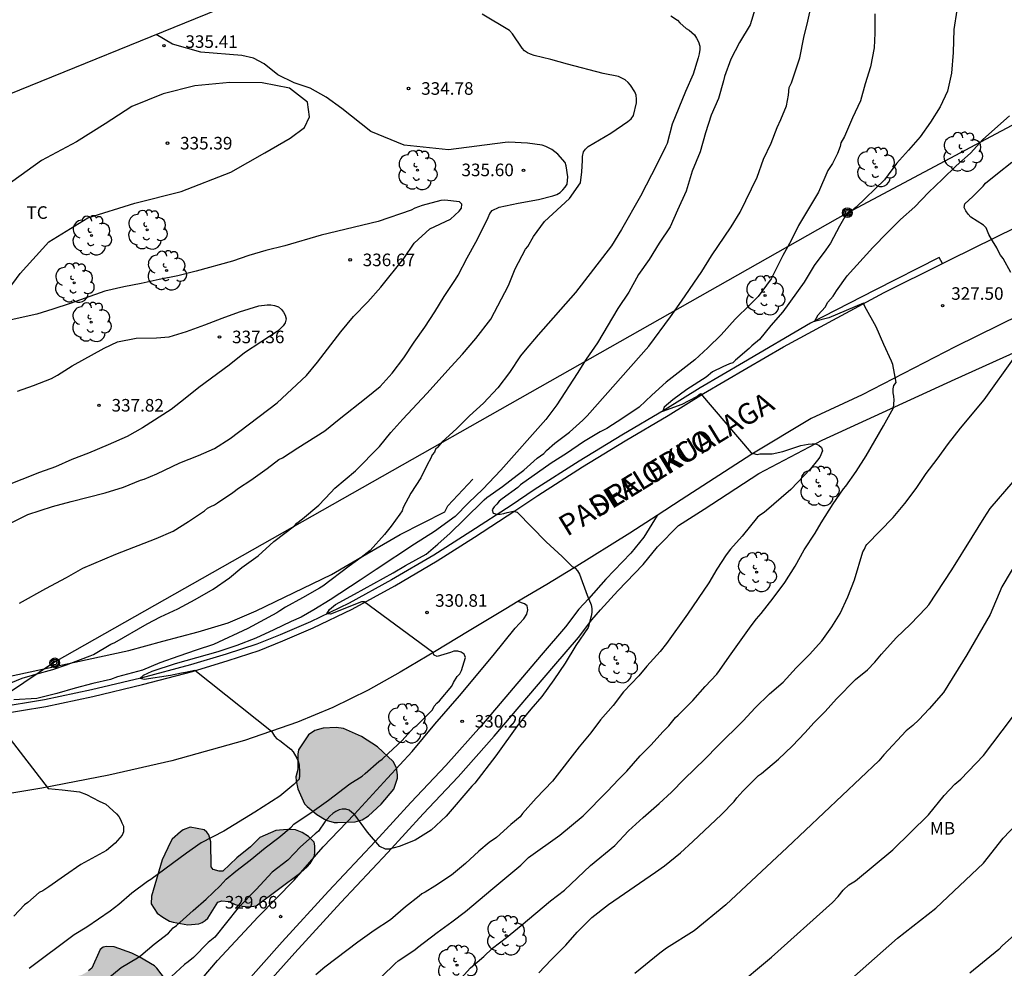
# Model space of a CAD drawing. Units: millimetres. Extents: x 575744 to 576095, y 4794290 to 4794541.
# Drawn here: x 575990 to 576049, y 4794453 to 4794509 of the extents above; entities that cross this region are included whole.
import ezdxf

# ---------------------------------------------------------------- set-up
doc = ezdxf.new("R2010")
doc.units = ezdxf.units.MM
for name, color, linetype in [('020104', 34, 'Continuous'), ('020204', 9, 'Continuous'), ('020308', 9, 'Continuous'), ('060110', 9, 'Continuous'), ('060111', 9, 'Continuous'), ('060113', 4, 'Continuous'), ('070101', 9, 'ALAMBRADA'), ('070104', 3, 'Continuous'), ('070108', 9, 'VALLA'), ('080107', 9, 'Continuous'), ('080306', 9, 'Continuous'), ('080312', 8, 'Continuous'), ('090217', 9, 'Continuous'), ('100106', 63, 'Continuous'), ('100202', 3, 'Continuous'), ('100301', 7, 'Continuous'), ('220104', 9, 'LINEA_ELECTRICA'), ('990504', 63, 'Continuous')]:
    doc.layers.add(name, color=color, linetype=linetype)
doc.layers.add('020105', color=24, linetype='Continuous', lineweight=30)
doc.styles.add('ARIAL', font='ARIAL.TTF', dxfattribs={"height": 1})
doc.styles.add('ARIALI', font='ARIALI.TTF', dxfattribs={"height": 1})
doc.linetypes.add('ALAMBRADA', pattern='A,1,[203,DONOSTI.shx,S=0.1,R=0,X=0,Y=0],1', length=2)
doc.linetypes.add('LINEA_ELECTRICA', pattern='A,7.5,-0.3,["E",Standard,S=0.25,R=0,X=-0.1,Y=-0.1],-0.3', length=8.1)
doc.linetypes.add('VALLA', pattern='A,1,[200,DONOSTI.shx,S=0.1,R=0,X=0,Y=0],1', length=2)

# ---------------------------------------------------------------- blocks, each defined once
blk = doc.blocks.new('COTAPU')
blk.add_circle((0, 0), 0.075)
blk = doc.blocks.new('ARBOL')
blk.add_circle((0, 0), 0.0587)
for centre, radius, start, end in [((0.097, 0.97), 0.21, 23.15651, 160.46651), ((-0.564, 0.381), 0.532, 92.28, 254.58), ((-0.28, 0.855), 0.3, 359.28777, 173.60777), ((0.438, 0.881), 0.24, 301.57804, 139.32804), ((0.656, 0.288), 0.443, 319.85562, 114.76562), ((-0.091, 0.321), 0.12, 119.14, 310.56), ((0.819, -0.249), 0.383, 235.52754, 62.02753), ((-0.556, -0.339), 0.555, 142.64, 266.54), ((-0.039, -0.384), 0.21, 189.64, 323.88), ((-0.301, -0.676), 0.45, 213.78, 295.32), ((0.299, -0.624), 0.532, 224.67, 0.24)]:
    blk.add_arc(centre, radius, start, end)
blk = doc.blocks.new('POSTEM')
for radius in [0.29, 0.21, 0.12]:
    blk.add_circle((0, 0), radius)

msp = doc.modelspace()

# ---------------------------------------------------------------- hatches: boundary and pattern name
at = {"layer": '990504'}
for points in [[(576008.532, 4794467.145), (576008.03, 4794467.011), (576007.66, 4794466.751), (576007.056, 4794465.849), (576007.016, 4794465.593), (576007.024, 4794464.687), (576006.898, 4794464.245), (576006.908, 4794463.997), (576007.024, 4794463.517), (576007.42, 4794462.639), (576007.574, 4794462.467), (576008.152, 4794461.993), (576008.702, 4794461.647), (576009.176, 4794461.519), (576009.376, 4794461.509), (576010.444, 4794461.551), (576010.854, 4794461.673), (576011.23, 4794461.923), (576011.996, 4794462.607), (576012.748, 4794463.511), (576012.956, 4794464.171), (576012.964, 4794464.371), (576012.9, 4794464.773), (576012.704, 4794465.151), (576011.764, 4794466.033), (576010.808, 4794466.647), (576009.744, 4794467.119), (576009.304, 4794467.183)], [(576000.598, 4794461.247), (576000.178, 4794461.085), (576000.006, 4794460.969), (575999.522, 4794460.523), (575999.41, 4794460.335), (575998.928, 4794459.291), (575998.282, 4794457.125), (575998.27, 4794456.659), (575998.622, 4794456.105), (575998.956, 4794455.861), (575999.364, 4794455.625), (575999.568, 4794455.557), (576000.452, 4794455.405), (576001.108, 4794455.477), (576001.316, 4794455.549), (576001.496, 4794455.657), (576001.642, 4794455.803), (576002.252, 4794456.751), (576002.474, 4794456.837), (576002.896, 4794456.807), (576003.28, 4794456.619), (576003.7, 4794456.513), (576004.102, 4794456.487), (576004.536, 4794456.549), (576007.198, 4794458.539), (576007.578, 4794458.863), (576007.75, 4794459.063), (576007.996, 4794459.465), (576008.038, 4794459.695), (576008.038, 4794460.119), (576007.994, 4794460.341), (576007.652, 4794460.689), (576007.284, 4794460.923), (576006.868, 4794461.081), (576006.37, 4794461.105), (576005.7, 4794461.037), (576004.742, 4794460.629), (576004.182, 4794460.059), (576003.374, 4794459.407), (576002.538, 4794458.621), (576002.332, 4794458.621), (576001.964, 4794458.705), (576001.854, 4794458.877), (576001.826, 4794460.359), (576001.708, 4794460.777), (576001.592, 4794460.943), (576001.436, 4794461.075)], [(575997.544, 4794453.499), (575997.12, 4794453.707), (575996.064, 4794454.095), (575995.61, 4794454.117), (575995.406, 4794454.081), (575995.218, 4794453.941), (575994.728, 4794452.828), (575994.528, 4794452.654), (575994.134, 4794452.418), (575993.456, 4794452.246), (575993.236, 4794452.142), (575992.794, 4794451.904), (575992.386, 4794451.538), (575992.206, 4794451.306), (575992.01, 4794450.868), (575991.758, 4794449.848), (575991.722, 4794449.326), (575991.728, 4794448.148), (575991.764, 4794447.948), (575991.912, 4794447.526), (575992.166, 4794447.192), (575992.536, 4794446.984), (575992.984, 4794446.848), (575993.77, 4794446.778), (575994.814, 4794446.792), (575995.512, 4794446.92), (575996.136, 4794447.168), (575996.334, 4794447.332), (575996.986, 4794448.206), (575998.386, 4794449.214), (575998.734, 4794449.52), (575999.01, 4794449.896), (575999.216, 4794450.29), (575999.278, 4794450.511), (575999.354, 4794450.969), (575999.364, 4794451.423), (575999.316, 4794451.659), (575999.124, 4794452.141), (575998.606, 4794452.821), (575998.456, 4794452.951)]]:
    msp.add_hatch(color=256, dxfattribs=at).paths.add_polyline_path(points)

# ---------------------------------------------------------------- linework, layer by layer
at = {"layer": '020104', "flags": 128}
for points, elevation in [([(576034.306, 4794510.113), (576033.994, 4794509.135), (576033.37, 4794508.091), (576032.842, 4794507.085), (576032.464, 4794506.049), (576032.41, 4794505.797), (576032.118, 4794504.745), (576031.68, 4794503.745), (576031.332, 4794502.685), (576031.012, 4794501.547), (576030.552, 4794500.395), (576030.194, 4794499.211), (576029.66, 4794498.073), (576029.222, 4794497.07), (576028.564, 4794496.112), (576027.978, 4794495.12), (576027.34, 4794494.236), (576026.76, 4794493.176), (576026.104, 4794492.192), (576024.894, 4794490.156), (576024.222, 4794489.174), (576023.688, 4794488.318), (576022.466, 4794486.46), (576021.808, 4794485.572), (576019.129, 4794482.558), (576018.049, 4794481.42), (576017.205, 4794480.598), (576016.405, 4794479.786), (576015.175, 4794478.882), (576013.971, 4794478.142), (576011.681, 4794476.628), (576010.743, 4794475.983), (576008.939, 4794474.805), (576007.977, 4794474.205), (576007.223, 4794473.767), (576006.623, 4794473.509), (576005.579, 4794473.011), (576004.501, 4794472.529), (576003.369, 4794472.091), (576002.242, 4794471.713), (575999.691, 4794470.993), (575998.303, 4794470.53), (575997.794, 4794470.292), (575997.609, 4794470.127), (575997.84, 4794470.08), (575999.427, 4794470.312), (576000.085, 4794470.461), (576000.317, 4794470.485), (576000.868, 4794470.615), (576005.441, 4794466.973), (576005.625, 4794466.665), (576005.769, 4794466.515), (576005.945, 4794466.419), (576006.593, 4794465.899), (576006.745, 4794465.729), (576006.953, 4794465.361), (576007.033, 4794465.171), (576007.089, 4794464.963), (576007.125, 4794464.523), (576007.125, 4794464.317), (576007.089, 4794464.099), (576006.785, 4794463.787), (576005.951, 4794463.081), (576004.459, 4794462.141), (576002.593, 4794460.997), (576001.255, 4794460.299), (576000.367, 4794459.685), (575998.239, 4794458.109), (575998.045, 4794457.993), (575997.119, 4794457.289), (575996.341, 4794456.623), (575995.811, 4794456.225), (575994.423, 4794455.269), (575993.677, 4794454.809), (575990.995, 4794452.8)], 332), ([(575995.683, 4794452.202), (575996.469, 4794452.861), (575997.457, 4794453.441), (575997.639, 4794453.571), (575998.439, 4794454.263), (575999.291, 4794454.901), (575999.585, 4794455.229), (575999.785, 4794455.363), (576000.779, 4794456.269), (576001.543, 4794456.939), (576002.385, 4794457.741), (576002.745, 4794458.127), (576003.313, 4794458.613), (576004.179, 4794459.265), (576005.071, 4794459.997), (576005.875, 4794460.625), (576006.623, 4794461.235), (576006.769, 4794461.409), (576007.865, 4794462.155), (576008.839, 4794462.849), (576010.123, 4794463.823), (576010.849, 4794464.273), (576011.031, 4794464.449), (576011.851, 4794465.163), (576012.041, 4794465.301), (576012.399, 4794465.627), (576013.231, 4794466.417), (576013.927, 4794467.187), (576014.121, 4794467.317), (576015.049, 4794468.245), (576015.157, 4794468.457), (576015.313, 4794468.637), (576015.473, 4794468.773), (576016.197, 4794469.653), (576016.301, 4794469.867), (576016.531, 4794470.231), (576016.679, 4794470.389), (576016.775, 4794470.587), (576017.011, 4794471.361), (576016.933, 4794471.567), (576016.755, 4794471.687), (576016.557, 4794471.747), (576016.331, 4794471.751), (576016.129, 4794471.667), (576015.337, 4794471.431), (576015.149, 4794471.501), (576015.043, 4794471.681), (576010.977, 4794474.691), (576010.821, 4794474.689), (576008.957, 4794473.947), (576008.745, 4794473.969), (576008.901, 4794474.239), (576009.258, 4794474.54), (576010.406, 4794475.152), (576012.711, 4794476.421), (576013.435, 4794476.854), (576014.667, 4794477.54), (576015.371, 4794478.136), (576016.101, 4794478.796), (576016.937, 4794479.598), (576018.137, 4794480.788), (576018.293, 4794480.922), (576019.229, 4794481.566), (576020.095, 4794482.258), (576020.495, 4794482.554), (576021.295, 4794483.258), (576021.699, 4794483.546), (576021.861, 4794483.724), (576022.357, 4794484.172), (576023.215, 4794484.828), (576024.023, 4794485.544), (576024.268, 4794485.798), (576027.952, 4794489.962), (576029.254, 4794491.714), (576029.904, 4794492.634), (576031.118, 4794494.408), (576031.692, 4794495.348), (576032.862, 4794497.081), (576033.402, 4794497.955), (576034.418, 4794500.047), (576034.798, 4794501.111), (576035.258, 4794502.069), (576035.612, 4794503.017), (576035.826, 4794503.479), (576036.172, 4794504.309), (576036.29, 4794504.929), (576036.332, 4794505.389), (576036.47, 4794505.671), (576036.966, 4794507.157), (576037.208, 4794508.377), (576037.446, 4794509.347), (576037.68, 4794510.429)], 331), ([(576046.342, 4794510.015), (576046.15, 4794508.863), (576046.118, 4794507.481), (576046.014, 4794506.253), (576045.768, 4794505.173), (576045.33, 4794504.243), (576044.762, 4794503.331), (576044.136, 4794502.459), (576043.454, 4794501.647), (576042.726, 4794500.857), (576042.018, 4794499.887), (576040.326, 4794498.245), (576039.646, 4794497.671), (576039.332, 4794497.121), (576038.79, 4794496.109), (576038.51, 4794495.705), (576037.824, 4794494.777), (576037.226, 4794493.765), (576035.958, 4794492.006), (576035.242, 4794491.184), (576034.556, 4794490.36), (576034.093, 4794489.964), (576033.945, 4794489.81), (576033.127, 4794489.116), (576032.971, 4794488.958), (576032.77, 4794488.889), (576032.378, 4794488.721), (576031.762, 4794488.423), (576031.379, 4794488.096), (576030.232, 4794487.368), (576029.383, 4794486.752), (576028.88, 4794486.304), (576028.796, 4794486.08), (576029.943, 4794486.481), (576030.82, 4794486.948), (576031.031, 4794487.13), (576034.068, 4794483.594), (576034.421, 4794483.484), (576034.583, 4794483.522), (576035.319, 4794483.516), (576035.947, 4794483.666), (576037.031, 4794484.026), (576037.461, 4794484.112), (576037.693, 4794484.128), (576037.899, 4794484.122), (576038.093, 4794484.05), (576038.251, 4794483.902), (576038.311, 4794483.704), (576038.149, 4794483.32), (576038.023, 4794483.142), (576037.609, 4794482.64), (576036.431, 4794481.394), (576034.845, 4794480.02), (576034.621, 4794479.884), (576034.443, 4794479.748), (576033.533, 4794478.616), (576032.839, 4794477.844), (576032.573, 4794477.49), (576032.005, 4794476.648), (576031.535, 4794475.816), (576030.891, 4794474.884), (576030.271, 4794473.95), (576029.007, 4794472.208), (576028.635, 4794471.728), (576027.829, 4794470.854), (576027.357, 4794470.282), (576026.455, 4794469.31), (576025.837, 4794468.492), (576025.067, 4794467.64), (576024.489, 4794466.872), (576023.801, 4794466.043), (576022.209, 4794463.989), (576021.239, 4794462.969), (576020.415, 4794462.047), (576020.277, 4794461.859), (576019.715, 4794461.399), (576018.859, 4794460.617), (576018.429, 4794460.313), (576017.805, 4794459.799), (576017.019, 4794459.067), (576016.177, 4794458.381), (576015.189, 4794457.725), (576014.603, 4794457.349), (576014.423, 4794457.249), (576014.247, 4794457.121), (576013.441, 4794456.489), (576012.545, 4794455.705), (576011.571, 4794455.071), (576010.605, 4794454.363), (576008.625, 4794452.887), (576008.091, 4794452.423)], 329), ([(575989.464, 4794469.677), (575990.572, 4794470.133), (575991.184, 4794470.307), (575991.376, 4794470.379), (575992.39, 4794470.653), (575993.21, 4794470.927), (575993.622, 4794471.095), (575994.634, 4794471.459), (575994.828, 4794471.555), (575995.862, 4794472.155), (575996.092, 4794472.265), (575998.036, 4794473.381), (575998.828, 4794473.799), (575999.856, 4794474.277), (576000.884, 4794474.831), (576001.961, 4794475.443), (576002.947, 4794476.129), (576003.665, 4794476.737), (576004.653, 4794477.427), (576005.591, 4794478.301), (576006.813, 4794479.219), (576006.949, 4794479.389), (576007.287, 4794479.641), (576008.259, 4794480.46), (576008.987, 4794481.208), (576009.23, 4794481.486), (576010.452, 4794482.502), (576011.888, 4794483.954), (576012.57, 4794484.802), (576013.286, 4794485.592), (576014.714, 4794487.12), (576016.156, 4794488.74), (576016.838, 4794489.472), (576017.642, 4794490.412), (576018.538, 4794491.562), (576019.58, 4794493.582), (576019.982, 4794494.566), (576020.606, 4794495.74), (576020.742, 4794495.894), (576021.072, 4794496.494), (576021.736, 4794497.403), (576023.228, 4794498.762), (576023.873, 4794499.697), (576023.962, 4794500.365), (576024.007, 4794501.033), (576024.007, 4794501.278), (576024.068, 4794501.546), (576024.182, 4794501.718), (576024.34, 4794501.868), (576025.694, 4794502.663), (576026.712, 4794503.361), (576026.91, 4794503.531), (576027.046, 4794503.733), (576027.214, 4794504.471), (576027.224, 4794504.707), (576027.21, 4794504.941), (576027.13, 4794505.141), (576026.862, 4794505.533), (576026.726, 4794505.691), (576026.55, 4794505.861), (576026.142, 4794506.053), (576025.232, 4794506.233), (576023.095, 4794506.795), (576022.111, 4794507.073), (576021.119, 4794507.311), (576020.897, 4794507.381), (576020.711, 4794507.473), (576020.543, 4794507.591), (576020.393, 4794507.735), (576019.819, 4794508.607), (576019.639, 4794508.791), (576018.011, 4794509.773)], 334), ([(576029.278, 4794509.665), (576029.672, 4794509.413), (576029.812, 4794509.261), (576030.194, 4794508.915), (576030.366, 4794508.809), (576030.686, 4794508.531), (576030.806, 4794508.339), (576030.918, 4794508.113), (576030.992, 4794507.859), (576031.002, 4794507.655), (576030.964, 4794507.407), (576030.902, 4794507.157), (576030.592, 4794506.183), (576030.15, 4794505.157), (576029.348, 4794503.203), (576029.044, 4794502.053), (576028.96, 4794501.849), (576028.458, 4794500.839), (576027.452, 4794498.908), (576026.33, 4794496.918), (576025.722, 4794495.934), (576023.582, 4794493.166), (576021.346, 4794490.63), (576020.576, 4794489.72), (576020.308, 4794489.384), (576019.648, 4794488.384), (576018.942, 4794487.464), (576018.1, 4794486.56), (576017.256, 4794485.79), (576016.482, 4794485.02), (576015.626, 4794484.248), (576015.336, 4794483.88), (576015.251, 4794483.846), (576015.171, 4794483.632), (576015.033, 4794483.474), (576014.953, 4794483.262), (576014.741, 4794482.876), (576014.351, 4794482.092), (576013.767, 4794481.17), (576013.303, 4794480.314), (576013.235, 4794480.122), (576013.111, 4794479.928), (576012.585, 4794479.198), (576012.193, 4794478.706), (576011.341, 4794477.748), (576010.801, 4794477.338), (576010.069, 4794476.821), (576008.507, 4794475.633), (576008.311, 4794475.509), (576007.299, 4794474.931), (576006.283, 4794474.379), (576005.935, 4794474.157), (576005.769, 4794474.033), (576004.037, 4794473.089), (576001.993, 4794472.139), (576000.953, 4794471.813), (575999.923, 4794471.449), (575998.781, 4794471.039), (575997.746, 4794470.619), (575996.252, 4794470.213), (575995.844, 4794470.053), (575994.776, 4794469.811), (575993.74, 4794469.543), (575992.642, 4794469.209), (575991.438, 4794468.925), (575990.063, 4794468.838)], 333), ([(576012.021, 4794452.331), (576012.813, 4794453.105), (576013.001, 4794453.257), (576013.999, 4794453.913), (576014.149, 4794454.049), (576015.331, 4794454.959), (576016.211, 4794455.587), (576017.013, 4794456.207), (576018.641, 4794457.583), (576020.327, 4794458.971), (576020.785, 4794459.431), (576022.645, 4794460.751), (576024.035, 4794461.915), (576025.473, 4794463.359), (576026.171, 4794464.099), (576026.653, 4794464.581), (576027.431, 4794465.506), (576028.087, 4794466.148), (576028.797, 4794466.922), (576029.157, 4794467.284), (576029.539, 4794467.794), (576029.701, 4794467.934), (576030.579, 4794468.808), (576031.309, 4794469.64), (576032.009, 4794470.37), (576032.175, 4794470.582), (576032.773, 4794471.446), (576034.063, 4794473.254), (576034.375, 4794473.672), (576034.661, 4794473.994), (576035.379, 4794474.908), (576036.079, 4794475.838), (576036.687, 4794476.812), (576037.233, 4794477.798), (576037.875, 4794478.796), (576038.245, 4794479.416), (576038.955, 4794480.548), (576039.567, 4794481.434), (576039.702, 4794481.596), (576040.332, 4794482.478), (576040.92, 4794483.408), (576041.962, 4794485.204), (576042.46, 4794486.094), (576042.548, 4794486.28), (576042.596, 4794486.728), (576042.576, 4794486.978), (576042.536, 4794487.174), (576042.532, 4794487.406), (576042.578, 4794487.602), (576042.714, 4794487.782), (576042.516, 4794488.859), (576042.444, 4794489.053), (576041.976, 4794490.059), (576041.51, 4794491.111), (576040.846, 4794492.313), (576040.772, 4794492.511), (576038.693, 4794491.644), (576037.841, 4794491.432), (576038.054, 4794491.822), (576038.48, 4794492.283), (576038.645, 4794492.579), (576038.953, 4794492.946), (576039.152, 4794493.253), (576039.798, 4794494.155), (576041.324, 4794495.853), (576042.192, 4794496.741), (576042.968, 4794497.507), (576043.832, 4794498.267), (576044.65, 4794499.119), (576045.468, 4794499.917), (576046.302, 4794500.721), (576047.142, 4794501.477), (576047.88, 4794502.285), (576049.468, 4794503.703)], 328), ([(576049.546, 4794494.351), (576049.094, 4794495.183), (576048.938, 4794495.389), (576048.814, 4794495.607), (576048.716, 4794495.831), (576048.456, 4794496.235), (576048.25, 4794496.615), (576048.172, 4794496.819), (576048.074, 4794497.015), (576047.926, 4794497.177), (576047.158, 4794497.659), (576047.008, 4794497.841), (576046.876, 4794498.037), (576046.77, 4794498.235), (576046.802, 4794498.459), (576047.28, 4794498.885), (576047.9, 4794499.511), (576048.036, 4794499.685), (576048.752, 4794500.271), (576049.616, 4794500.939)], 327), ([(575988.912, 4794478.919), (575990.908, 4794479.897), (575992.382, 4794480.383), (575993.492, 4794480.683), (575995.518, 4794481.189), (575996.606, 4794481.545), (575997.636, 4794481.957), (575997.846, 4794482.021), (575998.6, 4794482.341), (575999.969, 4794482.981), (576001.089, 4794483.425), (576002.049, 4794483.85), (576002.985, 4794484.442), (576005.783, 4794486.58), (576007.525, 4794488.212), (576008.187, 4794488.99), (576009.585, 4794490.808), (576010.343, 4794491.726), (576011.193, 4794492.598), (576011.973, 4794493.48), (576013.341, 4794495.18), (576013.963, 4794496.104), (576014.887, 4794496.962), (576016.127, 4794497.536), (576016.645, 4794498.012), (576016.779, 4794498.196), (576016.801, 4794498.426), (576016.651, 4794498.578), (576015.791, 4794498.664), (576015.551, 4794498.65), (576014.425, 4794498.356), (576013.997, 4794498.184), (576013.777, 4794498.076), (576011.817, 4794497.398), (576008.407, 4794496.58), (576006.235, 4794495.936), (576005.103, 4794495.674), (576004.083, 4794495.366), (576003.119, 4794495.02), (576000.953, 4794494.436), (575999.851, 4794494.162), (575998.735, 4794493.94), (575997.661, 4794493.688), (575996.639, 4794493.494), (575995.509, 4794493.242), (575993.429, 4794492.492), (575992.405, 4794492.154), (575991.439, 4794491.858), (575990.441, 4794491.649), (575989.319, 4794491.381)], 336), ([(575990.287, 4794487.271), (575991.245, 4794487.605), (575992.319, 4794488.021), (575992.685, 4794488.215), (575993.545, 4794488.781), (575995.469, 4794489.836), (575996.247, 4794490.22), (575997.373, 4794490.44), (575998.579, 4794490.444), (575999.347, 4794490.502), (576000.371, 4794490.83), (576001.473, 4794491.222), (576002.507, 4794491.628), (576003.533, 4794491.996), (576004.695, 4794492.354), (576005.177, 4794492.426), (576005.407, 4794492.418), (576005.619, 4794492.388), (576005.859, 4794492.302), (576006.051, 4794492.146), (576006.169, 4794491.982), (576006.269, 4794491.806), (576006.329, 4794491.578), (576006.259, 4794491.35), (576006.145, 4794491.176), (576005.989, 4794491.006), (576005.783, 4794490.832), (576003.829, 4794489.562), (576002.919, 4794488.82), (576001.105, 4794487.48), (576000.297, 4794486.82), (575999.453, 4794486.18), (575997.739, 4794485.077), (575996.829, 4794484.561), (575995.709, 4794484.063), (575994.525, 4794483.559), (575993.525, 4794483.193), (575992.553, 4794482.753), (575991.603, 4794482.415), (575988.413, 4794481.153)], 337), ([(576016.559, 4794452.005), (576017.309, 4794452.831), (576018.119, 4794453.517), (576018.623, 4794454.015), (576019.461, 4794454.651), (576020.341, 4794455.359), (576022.091, 4794456.833), (576022.933, 4794457.487), (576024.474, 4794458.943), (576025.922, 4794460.139), (576026.748, 4794461.011), (576027.62, 4794461.821), (576028.576, 4794462.643), (576029.304, 4794463.328), (576030.066, 4794464.102), (576031.316, 4794465.314), (576032.068, 4794466.092), (576033.584, 4794467.582), (576034.298, 4794468.368), (576035.162, 4794469.192), (576035.97, 4794469.896), (576036.756, 4794470.75), (576037.544, 4794471.556), (576038.272, 4794472.368), (576038.866, 4794473.204), (576039.366, 4794473.998), (576039.822, 4794474.996), (576040.236, 4794475.994), (576040.718, 4794477.668), (576040.826, 4794477.842), (576040.902, 4794478.028), (576040.955, 4794478.11), (576042.537, 4794479.732), (576043.237, 4794480.568), (576043.905, 4794481.462), (576044.507, 4794482.36), (576045.169, 4794483.206), (576045.837, 4794484.146), (576046.555, 4794485.056), (576047.965, 4794486.751), (576049.817, 4794489.331)], 327), ([(576021.402, 4794452.533), (576022.12, 4794453.317), (576023.002, 4794454.203), (576023.676, 4794454.961), (576024.552, 4794455.841), (576025.55, 4794456.625), (576028.362, 4794458.545), (576028.896, 4794458.939), (576029.838, 4794459.701), (576030.58, 4794460.375), (576032.288, 4794461.992), (576033.042, 4794462.78), (576033.204, 4794462.994), (576033.566, 4794463.39), (576034.354, 4794464.186), (576034.506, 4794464.322), (576034.678, 4794464.44), (576035.698, 4794465.302), (576036.504, 4794466.068), (576037.292, 4794466.89), (576037.798, 4794467.464), (576038.478, 4794468.148), (576039.158, 4794468.898), (576040.282, 4794470.048), (576041.002, 4794470.626), (576041.442, 4794471.094), (576041.836, 4794471.57), (576042.722, 4794472.536), (576043.572, 4794473.354), (576044.51, 4794474.326), (576044.666, 4794474.514), (576046.038, 4794476.61), (576047.25, 4794478.544), (576047.956, 4794479.708), (576048.312, 4794480.26), (576049.695, 4794481.862)], 326), ([(576032.987, 4794451.562), (576035.278, 4794453.485), (576038.91, 4794456.749), (576039.254, 4794457.101), (576039.558, 4794457.48), (576039.899, 4794457.792), (576040.287, 4794458.037), (576042.513, 4794459.882), (576044.638, 4794461.979), (576045.575, 4794463.121), (576046.219, 4794463.799), (576046.564, 4794464.108), (576047.914, 4794465.524), (576050.776, 4794469.284)], 324), ([(575988.768, 4794467.885), (575992.124, 4794463.541), (575992.951, 4794463.475), (575993.993, 4794463.345), (575994.399, 4794463.189), (575995.157, 4794462.787), (575995.551, 4794462.607), (575996.191, 4794462.033), (575996.329, 4794461.881), (575996.443, 4794461.695), (575996.511, 4794461.505), (575996.607, 4794461.303), (575996.613, 4794460.959), (575996.537, 4794460.761), (575996.125, 4794460.279), (575995.591, 4794459.843), (575994.067, 4794459.009), (575993.093, 4794458.339), (575992.169, 4794457.667), (575991.803, 4794457.443), (575991.585, 4794457.337), (575990.917, 4794456.746), (575990.713, 4794456.6), (575990.075, 4794455.926)], 333), ([(576037.998, 4794450.377), (576042.783, 4794454.602), (576045.084, 4794456.407), (576047.916, 4794459.089), (576049.106, 4794460.58), (576051.15, 4794462.739)], 323), ([(576050.314, 4794455.292), (576049.04, 4794454.148), (576048.842, 4794453.936), (576047.112, 4794452.526)], 322)]:
    msp.add_lwpolyline(points, dxfattribs=dict(at, elevation=elevation))
at = {"layer": '020105', "flags": 128}
for points, elevation in [([(576041.444, 4794509.793), (576041.442, 4794508.637), (576041.408, 4794507.769), (576041.174, 4794506.625), (576040.86, 4794505.617), (576040.58, 4794504.595), (576040.102, 4794503.575), (576039.626, 4794502.477), (576039.418, 4794502.087), (576039.37, 4794501.873), (576039.222, 4794501.447), (576038.908, 4794500.867), (576038.644, 4794500.439), (576038.072, 4794499.145), (576036.886, 4794497.165), (576036.448, 4794496.259), (576035.96, 4794495.357), (576035.26, 4794493.971), (576034.486, 4794492.92), (576034.012, 4794492.438), (576033.108, 4794491.562), (576032.268, 4794490.636), (576031.48, 4794489.856), (576030.71, 4794489.134), (576028.988, 4794487.796), (576028.13, 4794487.022), (576027.372, 4794486.304), (576026.406, 4794485.652), (576025.446, 4794485.048), (576025.258, 4794484.94), (576025.056, 4794484.848), (576024.064, 4794484.252), (576023.04, 4794483.55), (576022.124, 4794482.974), (576020.3, 4794481.666), (576020.14, 4794481.518), (576019.212, 4794480.842), (576019.036, 4794480.7), (576018.89, 4794480.516), (576018.73, 4794480.352), (576018.61, 4794480.184), (576018.676, 4794479.976), (576018.88, 4794479.92), (576019.094, 4794479.93), (576019.3, 4794479.96), (576019.496, 4794480.032), (576019.89, 4794480.1), (576020.092, 4794480.042), (576021.84, 4794478.282), (576022.79, 4794477.406), (576023.384, 4794476.802), (576023.56, 4794476.7), (576023.71, 4794476.546), (576023.822, 4794476.35), (576024.282, 4794475.09), (576024.516, 4794474.518), (576024.55, 4794474.294), (576024.55, 4794474.058), (576024.524, 4794473.828), (576024.342, 4794473.156), (576023.6, 4794472.092), (576022.962, 4794471.022), (576022.294, 4794470.03), (576021.574, 4794469.036), (576020.922, 4794468.275), (576020.188, 4794467.379), (576018.822, 4794465.497), (576017.582, 4794463.865), (576017.398, 4794463.691), (576015.856, 4794461.897), (576014.97, 4794461.059), (576014.016, 4794460.471), (576013.07, 4794460.075), (576012.456, 4794459.917), (576012.248, 4794459.917), (576011.912, 4794460.089), (576011.18, 4794460.943), (576010.408, 4794461.973), (576010.246, 4794462.123), (576010.07, 4794462.247), (576009.87, 4794462.319), (576009.668, 4794462.317), (576009.472, 4794462.269), (576009.282, 4794462.179), (576009.094, 4794462.051), (576008.92, 4794461.897), (576008.628, 4794461.547), (576008.258, 4794461.007), (576008.048, 4794460.843), (576007.172, 4794460.065), (576006.428, 4794459.263), (576005.48, 4794458.551), (576004.534, 4794457.525), (576003.447, 4794456.427), (576002.059, 4794454.667), (576001.669, 4794454.349), (576000.791, 4794453.449), (576000.473, 4794453.189), (576000.253, 4794453.033), (575998.959, 4794451.855)], 330), ([(575990.404, 4794474.611), (575991.976, 4794475.489), (575993.216, 4794476.143), (575994.184, 4794476.701), (575996.16, 4794477.545), (575998.57, 4794478.469), (575999.572, 4794478.911), (576000.498, 4794479.491), (576001.452, 4794480.127), (576001.628, 4794480.273), (576001.824, 4794480.387), (576002.048, 4794480.491), (576002.22, 4794480.597), (576003.142, 4794481.225), (576003.484, 4794481.479), (576004.204, 4794481.957), (576005.188, 4794482.654), (576005.88, 4794483.184), (576006.092, 4794483.278), (576007.016, 4794483.888), (576008.62, 4794484.896), (576009.472, 4794485.596), (576011.098, 4794486.862), (576011.92, 4794487.544), (576012.64, 4794488.348), (576013.34, 4794489.254), (576013.95, 4794490.194), (576014.592, 4794491.082), (576015.186, 4794492.008), (576015.742, 4794492.926), (576016.43, 4794493.94), (576016.582, 4794494.188), (576017.112, 4794495.232), (576017.644, 4794496.158), (576018.162, 4794497.176), (576018.376, 4794497.632), (576018.47, 4794497.872), (576018.61, 4794498.05), (576019.03, 4794498.254), (576020.162, 4794498.5), (576021.366, 4794498.708), (576022.236, 4794498.928), (576022.464, 4794499.004), (576022.664, 4794499.13), (576022.828, 4794499.286), (576022.96, 4794499.442), (576023.078, 4794499.634), (576023.124, 4794500.072), (576023.024, 4794500.72), (576022.956, 4794500.91), (576022.526, 4794501.41), (576022.176, 4794501.686), (576021.806, 4794501.88), (576021.59, 4794501.958), (576020.713, 4794502.082), (576019.613, 4794502.13), (576019.391, 4794502.12), (576015.998, 4794501.674), (576013.361, 4794501.95), (576011.371, 4794502.773), (576009.643, 4794504.15), (576008.701, 4794504.826), (576007.759, 4794505.348), (576006.789, 4794505.671), (576005.818, 4794506.155), (576005.008, 4794506.8), (576004.38, 4794507.143), (576003.679, 4794507.31), (576001.22, 4794507.51), (575999.531, 4794507.987), (575998.561, 4794508.569)], 335), ([(576050.573, 4794478.196), (576049.014, 4794475.588), (576048.32, 4794473.932), (576046.932, 4794471.528), (576045.54, 4794469.274), (576044.678, 4794468.309), (576044.06, 4794467.643), (576043.701, 4794467.301), (576043.315, 4794466.991), (576041.969, 4794465.564), (576041.679, 4794465.207), (576036.202, 4794460.016), (576032.558, 4794456.593), (576030.668, 4794455.051), (576029.012, 4794454.007), (576028.623, 4794453.726), (576027.117, 4794452.499)], 325)]:
    msp.add_lwpolyline(points, dxfattribs=dict(at, elevation=elevation))
at = {"layer": '060110'}
for points in [[(576028.459, 4794479.846, 329.646), (576027.662, 4794478.56, 329.671), (576026.876, 4794477.586, 329.739), (576025.386, 4794476.034, 329.901), (576024.348, 4794474.876, 329.987), (576023.79, 4794474.258, 330.073), (576022.984, 4794473.194, 330.163), (576021.532, 4794471.498, 330.185), (576017.968, 4794467.313, 330.213), (576015.852, 4794464.911, 330.171), (576013.766, 4794462.709, 330.215), (576011.658, 4794460.401, 330.009), (576008.85, 4794457.409, 329.775), (576006.086, 4794454.397, 329.551), (576003.728, 4794451.739, 329.473)], [(576000.266, 4794450.983, 329.401), (576002.22, 4794453.271, 329.501), (576004.656, 4794455.885, 329.607), (576006.788, 4794458.071, 329.751), (576008.522, 4794460.059, 329.931), (576010.39, 4794462.013, 330.005), (576012.356, 4794464.169, 330.193), (576013.836, 4794465.759, 330.233), (576015.194, 4794467.385, 330.215), (576016.662, 4794469.075, 330.227), (576018.666, 4794471.486, 330.239), (576019.978, 4794473.12, 330.195), (576020.494, 4794473.676, 330.199), (576020.684, 4794473.95, 330.201), (576020.736, 4794474.222, 330.217), (576020.696, 4794474.45, 330.253), (576020.538, 4794474.576, 330.289), (576020.148, 4794474.704, 330.338)]]:
    msp.add_polyline3d(points, dxfattribs=at)
at = {"layer": '060111'}
for points in [[(576045.472, 4794494.881, 327.374), (576045.959, 4794495.121, 327.311), (576051.243, 4794497.727, 326.703), (576055.002, 4794499.641, 326.227), (576060.648, 4794502.477, 325.677), (576067.142, 4794505.642, 325.029), (576072.946, 4794508.424, 324.511), (576077.978, 4794510.81, 324.129), (576083.494, 4794513.406, 323.663), (576088.168, 4794515.608, 323.325), (576093.054, 4794517.836, 322.939), (576094.339, 4794518.425, 322.841)], [(576094.339, 4794513.273, 323.004), (576092.298, 4794512.298, 323.159), (576085.276, 4794508.818, 323.743), (576079.22, 4794505.904, 324.181), (576072.166, 4794502.578, 324.709), (576065.57, 4794499.359, 325.331), (576059.318, 4794496.247, 325.987), (576052.73, 4794493.111, 326.739), (576046.225, 4794489.911, 327.513), (576040.679, 4794487.052, 328.185), (576037.632, 4794485.631, 328.538), (576034.094, 4794483.505, 328.998), (576029.894, 4794480.775, 329.486), (576028.459, 4794479.846, 329.634)], [(575989.067, 4794467.96, 332.874), (575991.979, 4794468.444, 332.67), (575994.787, 4794469.046, 332.466), (575997.744, 4794469.748, 332.204), (576000.73, 4794470.538, 331.942), (576002.864, 4794471.19, 331.78), (576004.718, 4794471.79, 331.62), (576006.122, 4794472.362, 331.49), (576007.93, 4794473.132, 331.326), (576010.256, 4794474.258, 331.056), (576012.798, 4794475.649, 330.784), (576015.338, 4794477.147, 330.508), (576017.552, 4794478.555, 330.292), (576019.972, 4794480.115, 330.004), (576021.328, 4794481.043, 329.856), (576024.008, 4794482.741, 329.566), (576026.546, 4794484.303, 329.34), (576029.11, 4794485.807, 329.102), (576031.228, 4794487.119, 328.978), (576033.812, 4794488.645, 328.734), (576035.993, 4794489.92, 328.529), (576039.201, 4794491.641, 328.163), (576041.997, 4794493.163, 327.829), (576045.472, 4794494.881, 327.374)], [(576028.459, 4794479.846, 329.634), (576026.83, 4794478.791, 329.802), (576023.512, 4794476.729, 330.052), (576021.864, 4794475.717, 330.178), (576020.148, 4794474.704, 330.372)], [(576020.148, 4794474.704, 330.372), (576019.424, 4794474.275, 330.454), (576017.13, 4794472.901, 330.746), (576015.26, 4794471.766, 330.998), (576013.116, 4794470.5, 331.236), (576011.208, 4794469.424, 331.488), (576009.096, 4794468.386, 331.654), (576006.994, 4794467.504, 331.85), (576003.832, 4794466.412, 332.1), (575999.49, 4794465.208, 332.4), (575995.73, 4794464.338, 332.746), (575991.733, 4794463.558, 333.002), (575987.875, 4794462.936, 333.288), (575984.013, 4794462.328, 333.656), (575980.705, 4794461.905, 333.888), (575977.477, 4794461.447, 334.164), (575977.196, 4794461.397, 334.187)]]:
    msp.add_polyline3d(points, dxfattribs=at)
at = {"layer": '060113'}
msp.add_polyline3d([(576045.472, 4794494.881, 327.443), (576045.283, 4794495.249, 327.443), (576041.448, 4794493.288, 327.675), (576037.612, 4794491.327, 327.907), (576033.608, 4794488.988, 328.557), (576031.02, 4794487.46, 328.802), (576028.902, 4794486.148, 328.926), (576026.339, 4794484.644, 329.164), (576023.795, 4794483.078, 329.39), (576021.107, 4794481.375, 329.682), (576019.749, 4794480.446, 329.83), (576017.335, 4794478.89, 330.117), (576015.128, 4794477.486, 330.332), (576012.599, 4794475.995, 330.607), (576010.071, 4794474.611, 330.877), (576007.762, 4794473.494, 331.145), (576005.966, 4794472.729, 331.307), (576004.579, 4794472.164, 331.435), (576002.742, 4794471.569, 331.594), (576000.618, 4794470.92, 331.754), (575997.644, 4794470.133, 332.015), (575994.696, 4794469.434, 332.276), (575991.902, 4794468.834, 332.479), (575989.003, 4794468.353, 332.682)], dxfattribs=at)
at = {"layer": '070101'}
msp.add_polyline3d([(576004.475, 4794451.083, 329.363), (576006.827, 4794453.734, 329.441), (576009.583, 4794456.737, 329.664), (576012.392, 4794459.731, 329.898), (576014.496, 4794462.034, 330.104), (576016.586, 4794464.24, 330.06), (576018.72, 4794466.663, 330.104), (576022.287, 4794470.852, 330.076), (576023.756, 4794472.567, 330.056), (576024.551, 4794473.616, 329.964), (576025.081, 4794474.205, 329.876), (576026.11, 4794475.353, 329.79), (576027.618, 4794476.923, 329.629), (576028.472, 4794477.98, 329.567), (576029.727, 4794479.241, 329.556), (576031.256, 4794480.218, 329.503), (576034.525, 4794482.342, 329.017), (576038.305, 4794484.338, 328.563), (576046.242, 4794487.981, 326.583), (576054.199, 4794491.592, 326.186), (576062.157, 4794495.203, 325.789), (576078.248, 4794503.029, 323.84), (576094.339, 4794510.856, 323.366)], dxfattribs=at)
at = {"layer": '070104'}
msp.add_polyline3d([(575984.153, 4794486.01, 336.582), (575985.029, 4794487.282, 336.508), (575989.223, 4794492.638, 335.824), (575990.449, 4794494.291, 335.82), (575992.163, 4794496.173, 335.804), (575994.487, 4794497.621, 335.756), (575997.287, 4794498.483, 335.616), (576000.051, 4794499.179, 335.554), (576003.023, 4794500.345, 335.304), (576005.053, 4794501.489, 335.188), (576006.559, 4794502.361, 335.126), (576007.407, 4794503.015, 335.032), (576007.717, 4794503.637, 334.974), (576007.585, 4794504.521, 334.928), (576006.509, 4794505.357, 334.868), (576004.887, 4794505.669, 334.868), (576002.961, 4794505.703, 334.874), (576000.871, 4794505.501, 334.912), (575998.987, 4794505.013, 334.998), (575997.119, 4794504.257, 335.072), (575995.511, 4794503.221, 335.19), (575993.815, 4794502.159, 335.234), (575991.731, 4794501.029, 335.408), (575988.641, 4794498.831, 335.62)], dxfattribs=at)
at = {"layer": '070108'}
msp.add_polyline3d([(575955.213, 4794472.82, 337.399), (575958.902, 4794471.599, 336.671), (575962.186, 4794470.551, 336.597), (575968.241, 4794469.977, 337.217), (575972.305, 4794469.607, 336.803), (575976.711, 4794469.282, 336.303), (575979.043, 4794469.286, 336.071), (575983.481, 4794469.4, 335.751), (575987.757, 4794469.866, 335.403), (575990.023, 4794470.288, 335.289), (575996.937, 4794471.776, 334.378), (575998.971, 4794472.342, 334.216), (576001.078, 4794472.89, 334.586), (576002.864, 4794473.432, 334.398), (576004.526, 4794474.158, 334.394), (576009.03, 4794476.314, 333.934), (576011.124, 4794477.555, 333.858), (576013.124, 4794478.711, 333.69), (576015.792, 4794480.073, 333.268), (576015.974, 4794480.415, 333.294), (576017.462, 4794482.007, 332.91)], dxfattribs=at)
at = {"layer": '080107'}
msp.add_polyline3d([(576002.912, 4794510.332, 337.221), (576000.031, 4794517.93, 337.059), (575992.918, 4794515.374, 337.415), (575988.958, 4794513.387, 337.932), (575985.078, 4794511.926, 337.965), (575988.404, 4794504.45, 337.318), (576002.912, 4794510.332, 337.221)], dxfattribs=at)
at = {"layer": '100106', "flags": 128}
for points, elevation in [([(576008.532, 4794467.145), (576008.03, 4794467.011), (576007.66, 4794466.751), (576007.056, 4794465.849), (576007.016, 4794465.593), (576007.024, 4794464.687), (576006.898, 4794464.245), (576006.908, 4794463.997), (576007.024, 4794463.517), (576007.42, 4794462.639), (576007.574, 4794462.467), (576008.152, 4794461.993), (576008.702, 4794461.647), (576009.176, 4794461.519), (576009.376, 4794461.509), (576010.444, 4794461.551), (576010.854, 4794461.673), (576011.23, 4794461.923), (576011.996, 4794462.607), (576012.748, 4794463.511), (576012.956, 4794464.171), (576012.964, 4794464.371), (576012.9, 4794464.773), (576012.704, 4794465.151), (576011.764, 4794466.033), (576010.808, 4794466.647), (576009.744, 4794467.119), (576009.304, 4794467.183)], 333.244), ([(576000.598, 4794461.247), (576000.178, 4794461.085), (576000.006, 4794460.969), (575999.522, 4794460.523), (575999.41, 4794460.335), (575998.928, 4794459.291), (575998.282, 4794457.125), (575998.27, 4794456.659), (575998.622, 4794456.105), (575998.956, 4794455.861), (575999.364, 4794455.625), (575999.568, 4794455.557), (576000.452, 4794455.405), (576001.108, 4794455.477), (576001.316, 4794455.549), (576001.496, 4794455.657), (576001.642, 4794455.803), (576002.252, 4794456.751), (576002.474, 4794456.837), (576002.896, 4794456.807), (576003.28, 4794456.619), (576003.7, 4794456.513), (576004.102, 4794456.487), (576004.536, 4794456.549), (576007.198, 4794458.539), (576007.578, 4794458.863), (576007.75, 4794459.063), (576007.996, 4794459.465), (576008.038, 4794459.695), (576008.038, 4794460.119), (576007.994, 4794460.341), (576007.652, 4794460.689), (576007.284, 4794460.923), (576006.868, 4794461.081), (576006.37, 4794461.105), (576005.7, 4794461.037), (576004.742, 4794460.629), (576004.182, 4794460.059), (576003.374, 4794459.407), (576002.538, 4794458.621), (576002.332, 4794458.621), (576001.964, 4794458.705), (576001.854, 4794458.877), (576001.826, 4794460.359), (576001.708, 4794460.777), (576001.592, 4794460.943), (576001.436, 4794461.075)], 333.166)]:
    msp.add_lwpolyline(points, close=True, dxfattribs=dict(at, elevation=elevation))
at = {"layer": '100106', "elevation": 333.19, "flags": 128}
msp.add_lwpolyline([(575999.124, 4794452.141), (575998.606, 4794452.821), (575998.456, 4794452.951), (575997.544, 4794453.499), (575997.12, 4794453.707), (575996.064, 4794454.095), (575995.61, 4794454.117), (575995.406, 4794454.081), (575995.218, 4794453.941), (575994.728, 4794452.828), (575994.528, 4794452.654)], dxfattribs=at)
at = {"layer": '220104'}
for points in [[(576039.804, 4794497.923, 329.173), (576067.071, 4794512.457, 326.077), (576094.339, 4794526.99, 322.98)], [(576039.804, 4794497.923, 329.038), (575992.501, 4794471.08, 333.954), (575955.475, 4794446.14, 336.13)]]:
    msp.add_polyline3d(points, dxfattribs=at)

# ---------------------------------------------------------------- block references
at = {"layer": '020204', "rotation": 359.9987685839998}
for p in [(575999.03, 4794507.897, 335.41), (576013.623, 4794505.336, 334.776), (575999.239, 4794502.072, 335.392), (576020.478, 4794500.448, 335.6), (576010.135, 4794495.104, 336.672), (576045.486, 4794492.375, 327.504), (576002.343, 4794490.504, 337.36), (575995.151, 4794486.425, 337.816), (576014.726, 4794474.051, 330.812), (576016.821, 4794467.557, 330.262), (576005.99, 4794455.9, 329.658)]:
    msp.add_blockref('COTAPU', p, dxfattribs=at)
at = {"layer": '090217', "rotation": 359.9987685839998}
for p in [(576039.804, 4794497.923, 329.182), (575992.515, 4794471.048, 333.969)]:
    msp.add_blockref('POSTEM', p, dxfattribs=at)
at = {"layer": '100202', "rotation": 359.9987685839998}
for p in [(576046.673, 4794501.547, 328.502), (576014.149, 4794500.461, 335.322), (576041.521, 4794500.635, 329.846), (575994.709, 4794496.557, 335.538), (575998.029, 4794496.901, 335.778), (575999.189, 4794494.469, 336.114), (575993.669, 4794493.733, 336.058), (576034.889, 4794492.98, 329.902), (575994.693, 4794491.389, 336.634), (576038.132, 4794481.596, 328.618), (576034.39, 4794476.462, 328.534), (576026.086, 4794471.014, 329.394), (576013.522, 4794467.427, 331.336), (576019.444, 4794454.771, 327.23), (576016.512, 4794453.007, 327.248)]:
    msp.add_blockref('ARBOL', p, dxfattribs=at)

# ---------------------------------------------------------------- texts
at = {"layer": '020308', "style": 'ARIAL'}
for s, p in [('335.41', (576000.308, 4794507.759)), ('334.78', (576014.373, 4794504.961)), ('335.39', (575999.989, 4794501.697)), ('335.60', (576016.778, 4794500.101)), ('336.67', (576010.885, 4794494.729)), ('327.50', (576045.996, 4794492.72)), ('337.36', (576003.093, 4794490.129)), ('337.82', (575995.901, 4794486.05)), ('330.81', (576015.206, 4794474.396)), ('330.26', (576017.571, 4794467.182)), ('329.66', (576002.663, 4794456.38))]:
    msp.add_text(s, height=0.75, rotation=359.99877, dxfattribs=at).set_placement(p)
at = {"layer": '080306', "style": 'ARIALI'}
msp.add_text('PASEALEKUA', height=1.25, rotation=31.56056, dxfattribs=at).set_placement((576023.08, 4794478.564))
at = {"layer": '080312', "style": 'ARIALI'}
msp.add_text('PADRE ORCOLAGA', height=1.24996, rotation=31.56056, dxfattribs=at).set_placement((576023.08, 4794478.564))
at = {"layer": '100301', "style": 'ARIAL'}
for s, p in [('TC', (575990.827, 4794497.554)), ('MB', (576044.724, 4794460.797))]:
    msp.add_text(s, height=0.75, rotation=359.99877, dxfattribs=at).set_placement(p)

doc.saveas('drawing.dxf')
